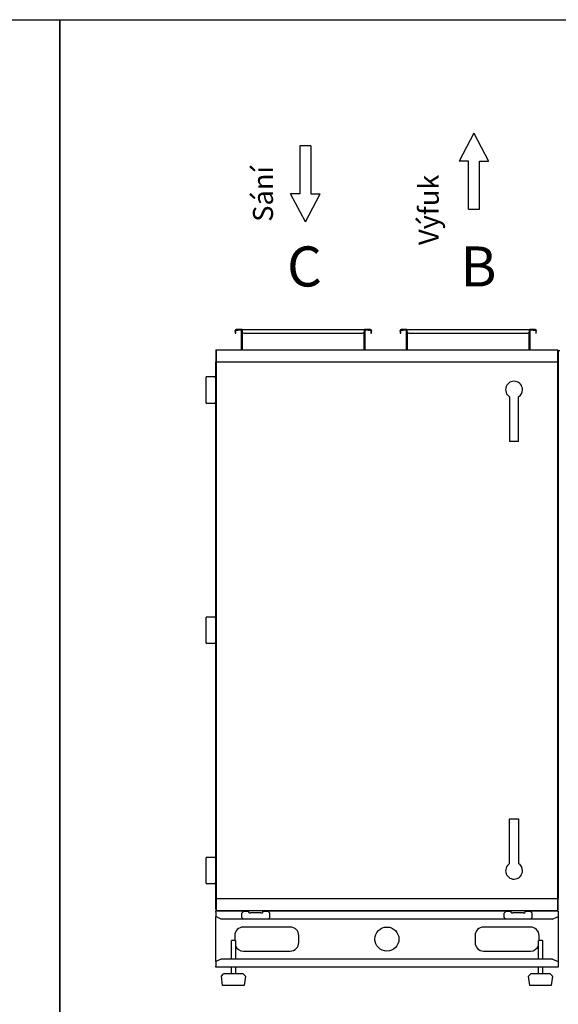
# Model space of a CAD drawing. Extents: x -9333 to 707, y -2268 to 2430.
# Drawn here: x -4413 to -3068, y -29 to 2430 of the extents above; entities that cross this region are included whole.
import ezdxf

# ---------------------------------------------------------------- set-up
doc = ezdxf.new("R2010")
doc.units = 0
doc.header["$MEASUREMENT"] = 0
doc.linetypes.add('HIDDEN', pattern=[1.905, 1.27, -0.635])
doc.layers.get('0').update_dxf_attribs({"linetype": 'CONTINUOUS'})
doc.layers.add('LENKIMO', color=1, linetype='HIDDEN')

# ---------------------------------------------------------------- blocks, each defined once
blk = doc.blocks.new('*U17')
at = {"layer": 'LENKIMO'}
blk.add_text('B', height=100, dxfattribs=at).set_placement((-7534.7, 1773.1))
blk = doc.blocks.new('*U19')
at = {"layer": 'LENKIMO'}
blk.add_text('C', height=100, dxfattribs=at).set_placement((-7120.3, 1773.1))

msp = doc.modelspace()

# ---------------------------------------------------------------- linework, layer by layer
for p, q in [((-3278.9, 2146.7), (-3315.6, 2077)), ((-3278.9, 2146.7), (-3242.3, 2077)), ((-3713.4, 2115.1), (-3713.4, 1994.8)), ((-3686.2, 2115.1), (-3713.4, 2115.1)), ((-3686.2, 2115.1), (-3686.2, 1994.8)), ((-3292.6, 2077), (-3315.6, 2077)), ((-3292.6, 1956.7), (-3292.6, 2077)), ((-3265.3, 2077), (-3242.3, 2077)), ((-3265.3, 1956.7), (-3265.3, 2077)), ((-3699.8, 1925.1), (-3736.5, 1994.8)), ((-3713.4, 1994.8), (-3736.5, 1994.8)), ((-3699.8, 1925.1), (-3663.1, 1994.8)), ((-3686.2, 1994.8), (-3663.1, 1994.8)), ((-3292.6, 1956.7), (-3265.3, 1956.7)), ((-3875, 1652.5), (-3875, 1654)), ((-3875, 1652.5), (-3875, 1647.5)), ((-3873.5, 1652.5), (-3873.5, 1654)), ((-3873.5, 1647.5), (-3873.5, 1652.5)), ((-3867.5, 1656.5), (-3872.5, 1656.5)), ((-3872.5, 1655), (-3867.5, 1655)), ((-3858, 1656.5), (-3867.5, 1656.5)), ((-3859.5, 1655), (-3867.5, 1655)), ((-3859.5, 1605.2), (-3859.5, 1655)), ((-3858, 1656.5), (-3858, 1654)), ((-3858, 1656.5), (-3552, 1656.5)), ((-3858, 1654), (-3858, 1652.5)), ((-3857, 1605.2), (-3857, 1649.5)), ((-3553, 1605.2), (-3553, 1649.5)), ((-3542.5, 1656.5), (-3552, 1656.5)), ((-3552, 1654), (-3552, 1656.5)), ((-3552, 1652.5), (-3552, 1654)), ((-3542.5, 1655), (-3550.5, 1655)), ((-3550.5, 1605.2), (-3550.5, 1655)), ((-3537.5, 1656.5), (-3542.5, 1656.5)), ((-3542.5, 1655), (-3537.5, 1655)), ((-3536.5, 1654), (-3536.5, 1652.5)), ((-3536.5, 1652.5), (-3536.5, 1647.5)), ((-3535, 1654), (-3535, 1652.5)), ((-3535, 1647.5), (-3535, 1652.5)), ((-3463, 1652.5), (-3463, 1654)), ((-3463, 1652.5), (-3463, 1647.5)), ((-3461.5, 1652.5), (-3461.5, 1654)), ((-3461.5, 1647.5), (-3461.5, 1652.5)), ((-3455.5, 1656.5), (-3460.5, 1656.5)), ((-3460.5, 1655), (-3455.5, 1655)), ((-3446, 1656.5), (-3455.5, 1656.5)), ((-3447.5, 1655), (-3455.5, 1655)), ((-3447.5, 1605.2), (-3447.5, 1655)), ((-3446, 1656.5), (-3446, 1654)), ((-3446, 1656.5), (-3140, 1656.5)), ((-3446, 1654), (-3446, 1652.5)), ((-3445, 1605.2), (-3445, 1649.5)), ((-3141, 1605.2), (-3141, 1649.5)), ((-3130.5, 1656.5), (-3140, 1656.5)), ((-3140, 1654), (-3140, 1656.5)), ((-3140, 1652.5), (-3140, 1654)), ((-3130.5, 1655), (-3138.5, 1655)), ((-3138.5, 1605.2), (-3138.5, 1655)), ((-3125.5, 1656.5), (-3130.5, 1656.5)), ((-3130.5, 1655), (-3125.5, 1655)), ((-3124.5, 1654), (-3124.5, 1652.5)), ((-3124.5, 1652.5), (-3124.5, 1647.5)), ((-3123, 1654), (-3123, 1652.5)), ((-3123, 1647.5), (-3123, 1652.5)), ((-3875, 1647.5), (-3873.5, 1647.5)), ((-3853, 1647.5), (-3557, 1647.5)), ((-3536.5, 1647.5), (-3535, 1647.5)), ((-3463, 1647.5), (-3461.5, 1647.5)), ((-3441, 1647.5), (-3145, 1647.5)), ((-3124.5, 1647.5), (-3123, 1647.5)), ((-3923.6, 1604), (-3923.6, 1602.2)), ((-3923.6, 1602.2), (-3923.6, 1602.1)), ((-3923.6, 1602.1), (-3923.6, 1575.2)), ((-3922.4, 1605.2), (-3922.4, 1575.2)), ((-3922.4, 1605.2), (-3069.8, 1605.2)), ((-3069.8, 1605.2), (-3069.8, 1575.2)), ((-3068.6, 1602.2), (-3068.6, 1604)), ((-3064.6, 1603.2), (-3068.6, 1603.2)), ((-3068.6, 1602.1), (-3068.6, 1602.2)), ((-3068.6, 1602.1), (-3068.6, 1575.2)), ((-3923.6, 235.2), (-3923.6, 1575.2)), ((-3922.4, 1575.2), (-3069.8, 1575.2)), ((-3922.4, 1575.2), (-3922.4, 235.2)), ((-3069.8, 1575.2), (-3069.8, 235.2)), ((-3068.6, 1575.2), (-3068.6, 235.2)), ((-3947.6, 1472.7), (-3947.6, 1537.7)), ((-3924.6, 1537.7), (-3947.6, 1537.7)), ((-3924.6, 1535.7), (-3924.6, 1537.7)), ((-3924.6, 1535.7), (-3924.6, 1474.7)), ((-3189.6, 1488.1), (-3189.6, 1448.5)), ((-3167.6, 1448.5), (-3167.6, 1488.1)), ((-3947.6, 1472.7), (-3933.6, 1472.7)), ((-3933.6, 1472.7), (-3924.6, 1472.7)), ((-3924.6, 1472.7), (-3924.6, 1474.7)), ((-3189.6, 1448.5), (-3189.6, 1387.1)), ((-3167.6, 1387.1), (-3167.6, 1448.5)), ((-3189.6, 1387.1), (-3189.6, 1376.8)), ((-3167.6, 1376.8), (-3167.6, 1387.1)), ((-3167.6, 1376.8), (-3189.6, 1376.8)), ((-3947.6, 872.7), (-3947.6, 937.7)), ((-3924.6, 937.7), (-3947.6, 937.7)), ((-3924.6, 935.7), (-3924.6, 937.7)), ((-3924.6, 935.7), (-3924.6, 874.7)), ((-3947.6, 872.7), (-3924.6, 872.7)), ((-3924.6, 872.7), (-3924.6, 874.7)), ((-3189.6, 434), (-3167.6, 434)), ((-3189.6, 424.8), (-3189.6, 434)), ((-3189.6, 424.8), (-3189.6, 423.9)), ((-3189.6, 362), (-3189.6, 423.9)), ((-3167.6, 434), (-3167.6, 424.8)), ((-3167.6, 423.9), (-3167.6, 424.8)), ((-3167.6, 423.9), (-3167.6, 362)), ((-3189.6, 322.3), (-3189.6, 362)), ((-3167.6, 362), (-3167.6, 322.3)), ((-3947.6, 272.7), (-3947.6, 337.7)), ((-3924.6, 337.7), (-3947.6, 337.7)), ((-3924.6, 335.7), (-3924.6, 337.7)), ((-3924.6, 335.7), (-3924.6, 274.7)), ((-3947.6, 272.7), (-3924.6, 272.7)), ((-3924.6, 272.7), (-3924.6, 274.7)), ((-3923.6, 208.3), (-3923.6, 235.2)), ((-3922.4, 235.2), (-3922.4, 205.2)), ((-3922.4, 235.2), (-3069.8, 235.2)), ((-3069.8, 235.2), (-3069.8, 205.2)), ((-3068.6, 208.3), (-3068.6, 235.2)), ((-3923.6, 208.3), (-3923.6, 208.2)), ((-3923.6, 208.2), (-3923.6, 206.4)), ((-3841.6, 203.8), (-3923.6, 203.8)), ((-3923.6, 201.3), (-3923.6, 203.8)), ((-3923.6, 201.3), (-3923.6, 189.8)), ((-3922.4, 205.2), (-3069.8, 205.2)), ((-3858.6, 198.5), (-3854.4, 202.7)), ((-3858.6, 188), (-3858.6, 198.5)), ((-3841.6, 202.7), (-3854.4, 202.7)), ((-3841.6, 204.9), (-3841.6, 205.2)), ((-3841.6, 202.7), (-3841.6, 204.9)), ((-3841.6, 202.7), (-3841.6, 201.4)), ((-3810.6, 198.9), (-3836.6, 198.9)), ((-3805.6, 205.2), (-3805.6, 204.9)), ((-3805.6, 204.9), (-3805.6, 202.7)), ((-3186.6, 203.8), (-3805.6, 203.8)), ((-3805.6, 201.4), (-3805.6, 202.7)), ((-3792.8, 202.7), (-3805.6, 202.7)), ((-3788.6, 198.5), (-3792.8, 202.7)), ((-3788.6, 188), (-3788.6, 198.5)), ((-3502.6, 203.8), (-3502.6, 205.2)), ((-3489.6, 205.2), (-3489.6, 203.8)), ((-3203.6, 198.5), (-3199.4, 202.7)), ((-3203.6, 188), (-3203.6, 198.5)), ((-3186.6, 202.7), (-3199.4, 202.7)), ((-3186.6, 204.9), (-3186.6, 205.2)), ((-3186.6, 202.7), (-3186.6, 204.9)), ((-3186.6, 202.7), (-3186.6, 201.4)), ((-3155.6, 198.9), (-3181.6, 198.9)), ((-3150.6, 205.2), (-3150.6, 204.9)), ((-3150.6, 204.9), (-3150.6, 202.7)), ((-3068.6, 203.8), (-3150.6, 203.8)), ((-3150.6, 201.4), (-3150.6, 202.7)), ((-3137.8, 202.7), (-3150.6, 202.7)), ((-3133.6, 198.5), (-3137.8, 202.7)), ((-3133.6, 188), (-3133.6, 198.5)), ((-3068.6, 208.3), (-3068.6, 208.2)), ((-3068.6, 206.4), (-3068.6, 208.2)), ((-3068.6, 203.8), (-3068.6, 201.3)), ((-3068.6, 201.3), (-3068.6, 189.8)), ((-3909.9, 183.8), (-3923.6, 189.8)), ((-3923.6, 77.8), (-3923.6, 189.8)), ((-3854.4, 183.8), (-3909.9, 183.8)), ((-3854.4, 183.8), (-3858.6, 188)), ((-3792.8, 183.8), (-3854.4, 183.8)), ((-3792.8, 183.8), (-3788.6, 188)), ((-3199.4, 183.8), (-3792.8, 183.8)), ((-3199.4, 183.8), (-3203.6, 188)), ((-3137.8, 183.8), (-3199.4, 183.8)), ((-3137.8, 183.8), (-3133.6, 188)), ((-3082.3, 183.8), (-3137.8, 183.8)), ((-3082.3, 183.8), (-3068.6, 189.8)), ((-3068.6, 189.8), (-3068.6, 77.8)), ((-3737.6, 163.8), (-3854.6, 163.8)), ((-3137.6, 163.8), (-3254.6, 163.8)), ((-3884.6, 83.8), (-3884.6, 129.8)), ((-3883.9, 129.8), (-3884.6, 129.8)), ((-3874.6, 129.8), (-3883.9, 129.8)), ((-3876.1, 142.3), (-3876.1, 129.8)), ((-3874.6, 129.8), (-3874.6, 83.8)), ((-3716.1, 125.3), (-3716.1, 142.3)), ((-3276.1, 142.3), (-3276.1, 125.3)), ((-3117.6, 83.8), (-3117.6, 129.8)), ((-3107.6, 129.8), (-3117.6, 129.8)), ((-3116.1, 129.8), (-3116.1, 142.3)), ((-3107.6, 129.8), (-3107.6, 83.8)), ((-3854.6, 103.8), (-3737.6, 103.8)), ((-3254.6, 103.8), (-3137.6, 103.8)), ((-3909.9, 83.8), (-3923.6, 77.8)), ((-3923.6, 77.8), (-3923.6, 66.3)), ((-3082.3, 83.8), (-3909.9, 83.8)), ((-3082.3, 83.8), (-3068.6, 77.8)), ((-3068.6, 77.8), (-3068.6, 66.3)), ((-3923.6, 63.8), (-3923.6, 66.3)), ((-3068.6, 63.8), (-3923.6, 63.8)), ((-3884.6, 47.3), (-3884.6, 63.8)), ((-3874.6, 63.8), (-3874.6, 47.3)), ((-3117.6, 47.3), (-3117.6, 63.8)), ((-3107.6, 63.8), (-3107.6, 47.3)), ((-3068.6, 66.3), (-3068.6, 63.8)), ((-3909.6, 41.3), (-3904.1, 47.3)), ((-3906.6, 17.8), (-3909.6, 41.3)), ((-3900.8, 47.3), (-3904.1, 47.3)), ((-3855.1, 47.3), (-3900.8, 47.3)), ((-3855.1, 47.3), (-3849.6, 41.3)), ((-3849.6, 41.3), (-3852.6, 17.8)), ((-3142.6, 41.3), (-3137.1, 47.3)), ((-3139.6, 17.8), (-3142.6, 41.3)), ((-3088.1, 47.3), (-3137.1, 47.3)), ((-3088.1, 47.3), (-3082.6, 41.3)), ((-3082.6, 41.3), (-3085.6, 17.8)), ((-3903, 17.8), (-3906.6, 17.8)), ((-3852.6, 17.8), (-3903, 17.8)), ((-3085.6, 17.8), (-3139.6, 17.8))]:
    msp.add_line(p, q)
for points in [[(-9332.9, 2430.1), (-4312.8, 2430.1), (-4312.8, -2267.8), (-9332.9, -2267.8)], [(-4312.8, 2430.1), (707.3, 2430.1), (707.3, -2267.8), (-4312.8, -2267.8)]]:
    msp.add_lwpolyline(points, close=True)
at = {"flags": 128}
for points in [[(-3841.6, 201.4), (-3841.5, 200.9), (-3841.2, 200.4), (-3840.8, 200), (-3840.1, 199.6), (-3839.4, 199.3), (-3838.5, 199.1), (-3837.6, 199), (-3836.6, 198.9)], [(-3810.6, 198.9), (-3809.6, 199), (-3808.7, 199.1), (-3807.8, 199.3), (-3807.1, 199.6), (-3806.4, 200), (-3806, 200.4), (-3805.7, 200.9), (-3805.6, 201.4)], [(-3186.6, 201.4), (-3186.5, 200.9), (-3186.2, 200.4), (-3185.8, 200), (-3185.1, 199.6), (-3184.4, 199.3), (-3183.5, 199.1), (-3182.6, 199), (-3181.6, 198.9)], [(-3155.6, 198.9), (-3154.6, 199), (-3153.7, 199.1), (-3152.8, 199.3), (-3152.1, 199.6), (-3151.4, 200), (-3151, 200.4), (-3150.7, 200.9), (-3150.6, 201.4)]]:
    msp.add_lwpolyline(points, dxfattribs=at)
msp.add_circle((-3496.1, 133.8), 30)
for centre, radius, start, end in [((-3872.5, 1654), 2.5, 90, 180), ((-3872.5, 1654), 1, 90, 180), ((-3853, 1652.5), 5, 180, 270), ((-3557, 1652.5), 5, 270, 0), ((-3537.5, 1654), 2.5, 0, 90), ((-3537.5, 1654), 1, 0, 90), ((-3460.5, 1654), 2.5, 90, 180), ((-3460.5, 1654), 1, 90, 180), ((-3441, 1652.5), 5, 180, 270), ((-3145, 1652.5), 5, 270, 0), ((-3125.5, 1654), 2.5, 0, 90), ((-3125.5, 1654), 1, 0, 90), ((-3922.4, 1604), 1.2, 90, 180), ((-3069.8, 1604), 1.2, 0, 90), ((-3178.6, 1506), 21, 0, 238.4119), ((-3178.6, 1506), 21, 301.5881, 0), ((-3178.6, 304.5), 21, 121.5881, 0), ((-3178.6, 304.5), 21, 0, 58.4119), ((-3922.4, 206.4), 1.2, 180, 270), ((-3069.8, 206.4), 1.2, 270, 0), ((-3854.6, 142.3), 21.5, 90, 180), ((-3737.6, 142.3), 21.5, 0, 90), ((-3254.6, 142.3), 21.5, 90, 180), ((-3137.6, 142.3), 21.5, 0, 90), ((-3737.6, 125.3), 21.5, 270, 0), ((-3254.6, 125.3), 21.5, 180, 270), ((-3854.6, 125.3), 21.5, 201.5289, 270), ((-3137.6, 125.3), 21.5, 270, 338.4711)]:
    msp.add_arc(centre, radius, start, end)

# ---------------------------------------------------------------- block references
for name, p in [('*U19', (3374.8, -9.4)), ('*U17', (4222.6, -9.4))]:
    msp.add_blockref(name, p)

# ---------------------------------------------------------------- texts
for s, p in [('Sání', (-3780.6, 1925.2)), ('Výfuk', (-3366.5, 1867.2))]:
    msp.add_text(s, height=50, rotation=90).set_placement(p)

doc.saveas('drawing.dxf')
